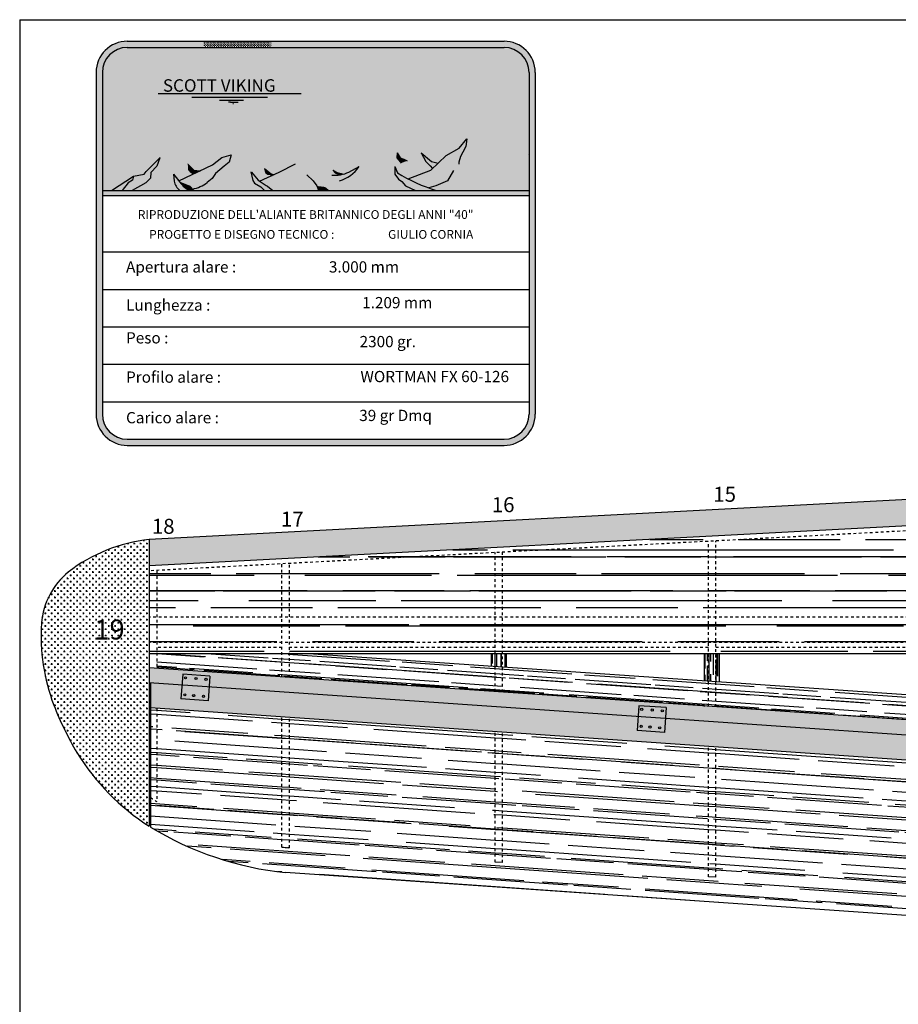
# Model space of a CAD drawing. Units: millimetres. Extents: x 1000 to 4167, y 228 to 1746.
# Drawn here: x 1068 to 1419, y 434 to 828 of the extents above; entities that cross this region are included whole.
import ezdxf

# ---------------------------------------------------------------- set-up
doc = ezdxf.new("R2010")
doc.units = ezdxf.units.MM
doc.linetypes.add('JIS_02_1.0', pattern=[2, 1, -1])
for name, color, linetype in [('LayerTRATTEGGIO', 252, 'Continuous'), ('LEGNO', 42, 'Continuous'), ('LINEE', 7, 'Continuous')]:
    doc.layers.add(name, color=color, linetype=linetype)
doc.styles.add('stile1', font='TAHOMA.TTF')
doc.styles.add('STYLE1', font='verdana.TTF')
pattern_1 = [(0, (1871.8053, 510.0639), (0.4445, 0.4445), [0.22225, -0.66675]), (90, (1871.9164, 509.9528), (-0.4445, 0.4445), [0.22225, -0.66675])]
pattern_2 = [(0, (3.1643, 148.6079), (0.5715, 0.5715), [0.28575, -0.85725]), (90, (3.30715, 148.46504), (-0.5715, 0.5715), [0.28575, -0.85725])]
pattern_3 = [(0, (3.164, 148.608), (22.352, 10.16), [152.4, -20.32, 50.8, -10.16]), (0, (16.677, 153.688), (-10.16, 13.5128), [30.48, -3.3528, 60.96, -7.62]), (0, (8.244, 157.244), (52.832, 6.8072), [81.28, -14.224, 40.64, -10.16])]
pattern_4 = [(176, (3.164, 148.608), (-17.254708, -6.43204), [114.3, -15.24, 38.1, -7.62]), (176, (-7.211, 145.514), (6.894484, -10.641457), [22.86, -2.5146, 45.72, -5.715]), (176, (-1.0883, 142.4125), (-39.883613, -2.328933), [60.96, -10.668, 30.48, -7.62])]

msp = doc.modelspace()

# ---------------------------------------------------------------- hatches: boundary and pattern name
at = {"linetype": 'Continuous'}
for color, points in [(96, [(1253.89, 776.48), (1253.51, 786.58), (1250.52, 778.61), (1246.98, 774.35), (1241.25, 767.9), (1238.96, 763.74), (1234.18, 761.77), (1231.43, 760.89, 0.012117), (1234.39, 759.92), (1267.28, 759.92), (1262.15, 766.46), (1258.02, 768.94)]), (20, [(1241.24, 782.68, 1), (1232.49, 782.68, 1)]), (98, [(1253.51, 786.58), (1251.64, 785.46), (1249.96, 783.22), (1249.02, 781.91), (1246.59, 780.61), (1246.18, 777.46), (1245.01, 775.22), (1244.1, 773.56), (1243.41, 771.17), (1243.45, 770.37), (1246.98, 774.35), (1250.52, 778.61)]), (96, [(1258.02, 768.94), (1262.15, 766.46), (1267.28, 759.92), (1271.53, 759.92), (1271.53, 766.29), (1269.93, 766.77), (1266.65, 769.16), (1263.06, 773.64), (1258.56, 780.05), (1254.63, 783.97), (1253.51, 786.58), (1253.89, 776.48)]), (98, [(1129.14, 766.43), (1127.28, 767.22), (1123.83, 773.05), (1123.74, 772.96), (1122.56, 769.64), (1120.07, 767.05), (1119.97, 764.87), (1118.1, 763.01), (1112.66, 759.92), (1131.73, 759.92, -0.203687), (1129.5, 763.72)]), (18, [(1146.58, 763.46), (1145.86, 761), (1143.49, 759.92), (1149.71, 759.92), (1154.71, 762.81), (1154.91, 765.91), (1156.46, 769.08), (1152.22, 774.11), (1151.54, 771.25), (1149.43, 769.57), (1145.96, 766.63)]), (96, [(1195.65, 763.77), (1199.06, 762.02), (1202.77, 763.6), (1205.89, 765.86), (1208.38, 767.36), (1209.65, 769.5), (1211.28, 771.41), (1211.84, 775.29), (1210.34, 773.29), (1207.35, 770.31), (1203.53, 769.47, -0.168494)]), (98, [(1226.03, 759.92), (1222.11, 761.74), (1220.55, 763.48), (1219.33, 764.46), (1217.83, 766.42), (1217.82, 769.47), (1214.33, 771.8), (1211.84, 775.29), (1211.28, 771.41), (1209.65, 769.5), (1208.38, 767.36), (1205.89, 765.86), (1202.77, 763.6), (1199.06, 762.02, 0.058014), (1205.9, 759.92)]), (98, [(1214.24, 771.92), (1214.33, 771.8), (1217.48, 769.7), (1220.28, 770.82), (1219.88, 771.36), (1218.67, 773.02), (1218.76, 774.96), (1217.47, 774.32), (1216.08, 772.74)]), (96, [(1222.97, 771.9), (1217.48, 769.7), (1217.82, 769.47), (1218.82, 766.98, 0.019125), (1223.09, 764.54), (1232.19, 768.09), (1232.83, 768.69), (1231.92, 769.8), (1230.21, 771.5), (1228.37, 774.92), (1227.32, 774)]), (96, [(1271.53, 774.15), (1271.4, 774.04), (1268.98, 772.37), (1264.88, 771.36), (1266.65, 769.16), (1269.93, 766.77), (1271.53, 766.29)]), (18, [(1127.63, 767.08), (1129.14, 766.43), (1131.39, 763.73), (1136.85, 766.34), (1136.62, 766.57), (1135.79, 767.12), (1135.05, 768.05), (1134.87, 770.78), (1133.38, 770.67)]), (18, [(1135.05, 768.05), (1135.79, 767.12), (1137.55, 768.17), (1134.93, 770.79), (1134.87, 770.78)]), (18, [(1154.91, 765.91), (1154.71, 762.81), (1149.71, 759.92), (1165.64, 759.92), (1164.21, 761.35), (1161.61, 762.8), (1160.89, 763.94), (1160.14, 767.37), (1156.46, 769.08)]), (7, [(1177.65, 766.5), (1178.01, 770.57), (1171.47, 767.17), (1163.64, 763.68), (1166.28, 761.92), (1166.81, 761.66), (1168.9, 759.92), (1170.12, 759.92), (1172.74, 761.84), (1174.3, 764.47)]), (18, [(1174.3, 764.47), (1172.74, 761.84), (1170.12, 759.92), (1183.88, 759.92), (1180.42, 763.01), (1180.71, 769.94), (1178.01, 770.57), (1177.65, 766.5)]), (96, [(1182.52, 766.16), (1180.71, 769.94), (1180.42, 763.01), (1183.88, 759.92), (1187.25, 759.92), (1186.98, 760.7), (1186.6, 761.7), (1185.15, 763.8)]), (256, [(1188.12, 769.59), (1185.9, 768.22), (1185.13, 766.6), (1182.52, 766.16), (1185.15, 763.8), (1186.6, 761.7)]), (98, [(1188.12, 769.59), (1186.6, 761.7), (1189.88, 761.31), (1191.63, 759.92), (1205.9, 759.92, -0.101673), (1194.35, 764.59)]), (18, [(1139.95, 767.82), (1139.52, 767.9), (1137.55, 768.17), (1135.79, 767.12), (1136.62, 766.57), (1136.85, 766.34)]), (18, [(1142.7, 763.05, -0.098869), (1136.84, 760.44), (1137.3, 759.92), (1143.49, 759.92), (1145.86, 761), (1146.58, 763.46), (1145.96, 766.63), (1144.7, 764.63)]), (18, [(1166.19, 766.99), (1165.63, 768.68), (1164.32, 768.4), (1158.71, 768.03), (1160.44, 767.22), (1163.09, 764.04), (1163.64, 763.68), (1168.63, 765.91), (1167.87, 766.25), (1166.94, 766.43)]), (98, [(1192.52, 766.06, 0.055299), (1195.61, 766.14), (1193.89, 766.93), (1192.97, 767.98), (1190.67, 767.55)]), (98, [(1135.77, 761.66), (1134.37, 760.67, 0.054251), (1135.94, 759.92), (1137.3, 759.92)]), (256, [(1189.88, 761.31), (1186.6, 761.7), (1186.98, 760.7), (1187.25, 759.92), (1188.2, 759.92)]), (98, [(1191.63, 759.92), (1189.88, 761.31), (1188.2, 759.92)])]:
    msp.add_hatch(color=color, dxfattribs=at).paths.add_polyline_path(points)
h = msp.add_hatch(color=253)
h.paths.add_polyline_path([(1143.8, 565.42), (1132.87, 566.17), (1132.57, 561.84), (1143.5, 561.08)])
h.paths.add_polyline_path([(1133.54, 564.75, -1), (1134.4, 564.75, -1)], flags=16)
h.paths.add_polyline_path([(1137.77, 564.44, -1), (1138.63, 564.44, -1)], flags=16)
h.paths.add_polyline_path([(1141.8, 564.1, -1), (1142.66, 564.1, -1)], flags=16)
h.paths.add_polyline_path([(1143.5, 561.08), (1132.57, 561.84), (1132.19, 556.25), (1143.12, 555.49)])
h.paths.add_polyline_path([(1137.72, 557.62, -1), (1136.86, 557.62, -1)], flags=16)
h.paths.add_polyline_path([(1134.16, 557.92, -1), (1133.3, 557.92, -1)], flags=16)
h.paths.add_polyline_path([(1141.62, 557.29, -1), (1140.76, 557.29, -1)], flags=16)
h = msp.add_hatch(color=253)
h.paths.add_polyline_path([(1326.48, 552.82), (1315.55, 553.57), (1315.25, 549.24), (1326.18, 548.48)])
h.paths.add_polyline_path([(1316.21, 552.14, -1), (1317.07, 552.14, -1)], flags=16)
h.paths.add_polyline_path([(1320.45, 551.83, -1), (1321.31, 551.83, -1)], flags=16)
h.paths.add_polyline_path([(1324.48, 551.5, -1), (1325.34, 551.5, -1)], flags=16)
h.paths.add_polyline_path([(1326.18, 548.48), (1315.25, 549.24), (1314.87, 543.65), (1325.8, 542.89)])
h.paths.add_polyline_path([(1320.4, 545.02, -1), (1319.54, 545.02, -1)], flags=16)
h.paths.add_polyline_path([(1316.84, 545.32, -1), (1315.98, 545.32, -1)], flags=16)
h.paths.add_polyline_path([(1324.3, 544.68, -1), (1323.44, 544.68, -1)], flags=16)
at = {"layer": 'LayerTRATTEGGIO', "linetype": 'Continuous', "ltscale": 0.07}
h = msp.add_hatch(dxfattribs=at)
h.set_pattern_fill('CROSS', color=256, scale=0.07, style=0)
h.set_pattern_definition(pattern_1)
h.paths.add_polyline_path([(1141.56, 819.67), (1110.7, 819.67, 0.414214), (1098.2, 807.17), (1098.2, 747.6), (1100.7, 747.64), (1100.7, 807.17, -0.414214), (1110.7, 817.17), (1141.4, 817.17)])
h = msp.add_hatch(dxfattribs=at)
h.set_pattern_fill('CROSS', color=256, scale=0.07, style=0)
h.set_pattern_definition(pattern_1)
h.paths.add_polyline_path([(1168.26, 819.67), (1141.56, 819.67), (1141.4, 817.17), (1168.26, 817.17)])
h = msp.add_hatch(dxfattribs=at)
h.set_pattern_fill('CROSS', color=256, scale=0.07, style=0)
h.set_pattern_definition(pattern_1)
h.paths.add_polyline_path([(1261.53, 819.67), (1168.26, 819.67), (1168.26, 817.17), (1261.53, 817.17, -0.414214), (1271.53, 807.17), (1271.53, 745.97), (1274.03, 746.02), (1274.03, 807.17, 0.414214)])
for color, points in [(254, [(1244.1, 773.56), (1245.01, 775.22), (1246.18, 777.46), (1246.59, 780.61), (1243.6, 776.87), (1238.36, 773.88), (1232.19, 768.09), (1223.09, 764.54, 0.035436), (1231.43, 760.89), (1234.18, 761.77), (1238.96, 763.74), (1241.25, 767.9), (1243.45, 770.37), (1243.41, 771.17)]), (7, [(1117.47, 766.43), (1113.22, 765.63), (1112.8, 764.08), (1111.01, 762.98), (1108.69, 759.92), (1112.66, 759.92), (1118.1, 763.01), (1119.97, 764.87), (1120.07, 767.05), (1122.56, 769.64), (1123.74, 772.96), (1121.45, 770.67), (1118.26, 767.49)]), (254, [(1131.39, 763.73), (1131.79, 763.25), (1135.77, 761.66), (1136.84, 760.44, 0.098869), (1142.7, 763.05), (1144.7, 764.63), (1145.96, 766.63), (1149.43, 769.57), (1151.54, 771.25), (1152.22, 774.11), (1148.5, 773.05), (1144.79, 770.14)]), (254, [(1219.88, 773.02), (1218.76, 774.96), (1218.67, 773.02), (1219.88, 771.36), (1220.28, 770.82), (1222.78, 771.82), (1221.36, 772.37)]), (254, [(1230.21, 771.5), (1231.92, 769.8), (1232.83, 768.69), (1235.18, 770.9), (1232.45, 771.5), (1228.37, 774.92)]), (254, [(1199.43, 767.24, -0.126887), (1192.52, 766.06), (1194.35, 764.59, 0.012433), (1195.65, 763.77, 0.168494), (1203.53, 769.47)]), (254, [(1226.03, 759.92), (1234.39, 759.92, -0.066759), (1218.82, 766.98), (1217.82, 769.47), (1217.83, 766.42), (1219.33, 764.46), (1220.55, 763.48), (1222.11, 761.74)]), (254, [(1111.01, 762.98), (1112.8, 764.08), (1113.22, 765.63), (1104.32, 759.92), (1108.69, 759.92)]), (254, [(1131.79, 763.25), (1129.14, 766.43), (1129.5, 763.69, 0.202204), (1131.73, 759.92), (1135.94, 759.92, -0.169934)]), (254, [(1164.21, 761.35), (1165.64, 759.92), (1168.9, 759.92), (1166.81, 761.66), (1166.28, 761.92), (1163.09, 764.04), (1160.44, 767.22), (1160.14, 767.37), (1160.89, 763.94), (1161.61, 762.8)]), (254, [(1165.63, 768.68), (1166.19, 766.99), (1166.94, 766.43), (1167.87, 766.25), (1168.63, 765.91), (1169.37, 766.23), (1168.34, 766.62)]), (254, [(1195.61, 766.14, 0.027559), (1197.13, 766.44), (1196.31, 766.64), (1194.78, 767.16), (1192.97, 767.98), (1193.89, 766.93)]), (7, [(1134.37, 760.67), (1135.77, 761.66), (1131.79, 763.25, 0.114627)])]:
    msp.add_hatch(color=color, dxfattribs=at).paths.add_polyline_path(points)
h = msp.add_hatch(dxfattribs=at)
h.set_pattern_fill('CROSS', color=256, scale=0.07, style=0)
h.set_pattern_definition(pattern_1)
h.paths.add_polyline_path([(1180.48, 759.92), (1100.7, 759.92), (1100.7, 757.92), (1180.88, 757.92)])
h = msp.add_hatch(dxfattribs=at)
h.set_pattern_fill('CROSS', color=256, scale=0.07, style=0)
h.set_pattern_definition(pattern_1)
h.paths.add_polyline_path([(1271.53, 759.92), (1180.48, 759.92), (1180.88, 757.92), (1271.53, 757.92)])
h = msp.add_hatch(dxfattribs=at)
h.set_pattern_fill('CROSS', color=256, scale=0.07, style=0)
h.set_pattern_definition(pattern_1)
h.paths.add_polyline_path([(1100.7, 747.64), (1098.2, 747.6), (1098.2, 681.61), (1100.7, 681.15)])
h = msp.add_hatch(dxfattribs=at)
h.set_pattern_fill('CROSS', color=256, scale=0.07, style=0)
h.set_pattern_definition(pattern_1)
h.paths.add_polyline_path([(1274.03, 746.02), (1271.53, 745.97), (1271.53, 681.33), (1274.03, 681.59)])
h = msp.add_hatch(dxfattribs=at)
h.set_pattern_fill('CROSS', color=256, scale=0.07, style=0)
h.set_pattern_definition(pattern_1)
h.paths.add_polyline_path([(1146.58, 660.3), (1110.7, 660.3, -0.414214), (1100.7, 670.3), (1100.7, 681.15), (1098.2, 681.61), (1098.2, 670.3, 0.414214), (1110.7, 657.8), (1146.36, 657.8)])
h = msp.add_hatch(dxfattribs=at)
h.set_pattern_fill('CROSS', color=256, scale=0.07, style=0)
h.set_pattern_definition(pattern_1)
h.paths.add_polyline_path([(1274.03, 670.3), (1274.03, 681.59), (1271.53, 681.33), (1271.53, 670.3, -0.414214), (1261.53, 660.3), (1231.95, 660.3), (1232.28, 657.8), (1261.53, 657.8, 0.414214)])
h = msp.add_hatch(dxfattribs=at)
h.set_pattern_fill('CROSS', color=256, scale=0.07, style=0)
h.set_pattern_definition(pattern_1)
h.paths.add_polyline_path([(1231.95, 660.3), (1146.58, 660.3), (1146.36, 657.8), (1232.28, 657.8)])
at = {"layer": 'LEGNO'}
h = msp.add_hatch(dxfattribs=at)
h.set_pattern_fill('CROSS', color=256, scale=0.09, style=0)
h.set_pattern_definition(pattern_2)
h.paths.add_polyline_path([(2028, 657.53), (2028, 668.04), (1119.45, 620.08), (1119.45, 609.57)])
h = msp.add_hatch(dxfattribs=at)
h.set_pattern_fill('AR-RROOF', color=256, scale=0.4, style=0)
h.set_pattern_definition(pattern_3)
h.paths.add_polyline_path([(2028, 655.52), (2028, 657.53), (1119.45, 609.57), (1119.45, 607.57)])
h = msp.add_hatch(dxfattribs=at)
h.set_pattern_fill('AR-RROOF', color=256, scale=0.4, style=0)
h.set_pattern_definition(pattern_3)
h.paths.add_polyline_path([(1517.14, 628.56), (1514.14, 628.4), (1514.14, 589.04), (1517.14, 589.04)])
h.paths.add_polyline_path([(1514.14, 628.4), (1431.75, 624.05), (1431.75, 589.04), (1514.14, 589.04)])
h.paths.add_polyline_path([(1431.75, 624.05), (1428.75, 623.89), (1428.75, 589.04), (1431.75, 589.04)])
h.paths.add_polyline_path([(1431.75, 589.04), (1428.75, 589.04), (1428.75, 578.94), (1431.75, 578.94)])
h.paths.add_polyline_path([(1428.75, 589.04), (1346.36, 589.04), (1346.36, 578.94), (1428.75, 578.94)])
h.paths.add_polyline_path([(1428.75, 623.89), (1346.36, 619.54), (1346.36, 589.04), (1428.75, 589.04)])
h = msp.add_hatch(dxfattribs=at)
h.set_pattern_fill('CROSS', color=256, scale=0.2, style=0)
h.set_pattern_definition([(0, (3.1643, 148.6079), (1.27, 1.27), [0.635, -1.905]), (90, (3.4818, 148.2904), (-1.27, 1.27), [0.635, -1.905])])
h.paths.add_polyline_path([(1119.45, 620.08, 0.138231), (1087.07, 607.08, 0.200258), (1076.3, 586.63, 0.105371), (1081.25, 553.76, 0.036333), (1090.49, 534.78, 0.111038), (1119.45, 505.26)])
h.paths.add_polyline_path([(1095.44, 577.83), (1111.62, 577.83), (1111.62, 590.31), (1095.44, 590.31)], flags=24)
h = msp.add_hatch(dxfattribs=at)
h.set_pattern_fill('AR-RROOF', color=256, scale=0.4, style=0)
h.set_pattern_definition(pattern_3)
h.paths.add_polyline_path([(1428.75, 576.94), (1346.36, 576.94), (1346.36, 574.38), (1428.75, 574.38)])
h.paths.add_polyline_path([(1343.36, 576.94), (1260.97, 576.94), (1260.97, 574.38), (1343.36, 574.38)])
h.paths.add_polyline_path([(1346.36, 589.04), (1343.36, 589.04), (1343.36, 578.94), (1346.36, 578.94)])
h.paths.add_polyline_path([(1346.36, 619.54), (1343.36, 619.38), (1343.36, 589.04), (1346.36, 589.04)])
h.paths.add_polyline_path([(1343.36, 619.38), (1260.97, 615.04), (1260.97, 589.04), (1343.36, 589.04)])
h.paths.add_polyline_path([(1343.36, 589.04), (1260.97, 589.04), (1260.97, 578.94), (1343.36, 578.94)])
h = msp.add_hatch(dxfattribs=at)
h.set_pattern_fill('AR-RROOF', color=256, scale=0.4, style=0)
h.set_pattern_definition(pattern_3)
h.paths.add_polyline_path([(1260.97, 615.04), (1257.97, 614.88), (1257.97, 589.04), (1260.97, 589.04)])
h.paths.add_polyline_path([(1257.97, 614.88), (1175.58, 610.53), (1175.58, 589.04), (1257.97, 589.04)])
h.paths.add_polyline_path([(1257.97, 589.04), (1175.58, 589.04), (1175.58, 578.94), (1257.97, 578.94)])
h.paths.add_polyline_path([(1260.97, 589.04), (1257.97, 589.04), (1257.97, 578.94), (1260.97, 578.94)])
h.paths.add_polyline_path([(1257.97, 578.94), (1175.58, 578.94), (1175.58, 576.94), (1257.97, 576.94)])
h.paths.add_polyline_path([(1257.97, 576.94), (1175.58, 576.94), (1175.58, 574.38), (1257.97, 574.38)])
h.paths.add_polyline_path([(1260.97, 578.94), (1257.97, 578.94), (1257.97, 574.38), (1260.97, 574.38)])
h = msp.add_hatch(dxfattribs=at)
h.set_pattern_fill('AR-RROOF', color=256, scale=0.4, style=0)
h.set_pattern_definition(pattern_3)
h.paths.add_polyline_path([(1122.45, 607.72), (1119.45, 607.57), (1119.45, 589.04), (1122.45, 589.04)])
h = msp.add_hatch(dxfattribs=at)
h.set_pattern_fill('AR-RROOF', color=256, scale=0.4, style=0)
h.set_pattern_definition(pattern_3)
h.paths.add_polyline_path([(1172.58, 610.37), (1122.45, 607.72), (1122.45, 589.04), (1172.58, 589.04)])
h.paths.add_polyline_path([(1175.58, 610.53), (1172.58, 610.37), (1172.58, 589.04), (1175.58, 589.04)])
h.paths.add_polyline_path([(1175.58, 589.04), (1172.58, 589.04), (1172.58, 578.94), (1175.58, 578.94)])
h.paths.add_polyline_path([(1172.58, 589.04), (1122.45, 589.04), (1122.45, 578.94), (1172.58, 578.94)])
h.paths.add_polyline_path([(1172.58, 578.94), (1122.45, 578.94), (1122.45, 576.94), (1172.58, 576.94)])
h.paths.add_polyline_path([(1172.58, 576.94), (1122.45, 576.94), (1122.45, 574.38), (1172.58, 574.38)])
h = msp.add_hatch(dxfattribs=at)
h.set_pattern_fill('AR-RROOF', color=256, scale=0.4, style=0)
h.set_pattern_definition(pattern_3)
h.paths.add_polyline_path([(1122.45, 589.04), (1119.45, 589.04), (1119.45, 578.94), (1122.45, 578.94)])
h.paths.add_polyline_path([(1122.45, 578.94), (1119.45, 578.94), (1119.45, 574.38), (1122.45, 574.38)])
h = msp.add_hatch(dxfattribs=at)
h.set_pattern_fill('AR-RROOF', color=256, scale=0.4, style=0)
h.set_pattern_definition(pattern_3)
h.paths.add_polyline_path([(1346.36, 578.94), (1343.36, 578.94), (1343.36, 574.38), (1346.36, 574.38)])
h.paths.add_polyline_path([(1431.75, 578.94), (1428.75, 578.94), (1428.75, 574.38), (1431.75, 574.38)])
h.paths.add_polyline_path([(1517.14, 578.94), (1514.14, 578.94), (1514.14, 574.38), (1517.14, 574.38)])
h = msp.add_hatch(dxfattribs=at)
h.set_pattern_fill('AR-RROOF', color=256, scale=0.2, angle=176, style=0)
h.set_pattern_definition([(176, (3.1643, 148.608), (-11.503139, -4.288027), [76.2, -10.16, 25.4, -5.08]), (176, (-3.753, 146.5454), (4.596323, -7.094305), [15.24, -1.6764, 30.48, -3.81]), (176, (0.3293, 144.4776), (-26.589075, -1.552622), [40.64, -7.112, 20.32, -5.08])])
h.paths.add_polyline_path([(1517.14, 551.35), (1514.14, 551.55), (1514.14, 541.53), (1517.14, 541.32)])
h.paths.add_polyline_path([(1431.75, 557.24), (1428.75, 557.44), (1428.75, 547.42), (1431.75, 547.21)])
h.paths.add_polyline_path([(1428.75, 557.44), (1346.36, 563.13), (1346.36, 553.1), (1428.75, 547.42)])
h.paths.add_polyline_path([(1346.36, 563.13), (1343.36, 563.34), (1343.36, 553.31), (1346.36, 553.1)])
h.paths.add_polyline_path([(1343.36, 563.34), (1260.97, 569.02), (1260.97, 559), (1343.36, 553.31)])
h.paths.add_polyline_path([(1260.97, 569.02), (1257.97, 569.23), (1257.97, 559.2), (1260.97, 559)])
h.paths.add_polyline_path([(1257.97, 569.23), (1183.3, 574.38), (1175.58, 574.38), (1175.58, 564.89), (1257.97, 559.2)])
h.paths.add_polyline_path([(1175.58, 574.38), (1172.58, 574.38), (1172.58, 565.09), (1175.58, 564.89)])
h.paths.add_polyline_path([(1172.58, 574.38), (1122.45, 574.38), (1122.45, 568.55), (1172.58, 565.09)])
h = msp.add_hatch(dxfattribs=at)
h.set_pattern_fill('AR-RROOF', color=256, scale=0.1, angle=90, style=0)
h.set_pattern_definition([(90, (3.1643, 148.608), (-2.54, 5.588), [38.1, -5.08, 12.7, -2.54]), (90, (1.8943, 151.986), (-3.3782, -2.54), [7.62, -0.8382, 15.24, -1.905]), (90, (1.0053, 149.8779), (-1.7018, 13.208), [20.32, -3.556, 10.16, -2.54])])
h.paths.add_polyline_path([(1262.47, 574.38), (1260.97, 574.38), (1260.97, 569.02), (1262.47, 568.92)])
h.paths.add_polyline_path([(1260.97, 574.38), (1257.97, 574.38), (1257.97, 569.23), (1260.97, 569.02)])
h.paths.add_polyline_path([(1257.97, 574.38), (1256.47, 574.38), (1256.47, 569.33), (1257.97, 569.23)])
h.paths.add_polyline_path([(1347.86, 574.38), (1346.36, 574.38), (1346.36, 563.13), (1347.86, 563.02)])
h.paths.add_polyline_path([(1346.36, 574.38), (1343.36, 574.38), (1343.36, 563.34), (1346.36, 563.13)])
h.paths.add_polyline_path([(1343.36, 574.38), (1341.86, 574.38), (1341.86, 563.44), (1343.36, 563.34)])
h = msp.add_hatch(dxfattribs=at)
h.set_pattern_fill('CROSS', color=256, scale=0.07, style=0)
h.set_pattern_definition([(0, (3.16427, 148.6079), (0.4445, 0.4445), [0.22225, -0.66675]), (90, (3.2754, 148.4968), (-0.4445, 0.4445), [0.22225, -0.66675])])
h.paths.add_polyline_path([(1119.45, 568.76), (1119.45, 562.74), (1852.21, 512.19), (1852.21, 518.21)])
h = msp.add_hatch(dxfattribs=at)
h.set_pattern_fill('CROSS', color=256, scale=0.09, style=0)
h.set_pattern_definition(pattern_2)
h.paths.add_polyline_path([(1119.95, 562.71), (1119.95, 552.68), (1852.21, 502.17), (1852.21, 512.19)])
h = msp.add_hatch(dxfattribs=at)
h.set_pattern_fill('AR-RROOF', color=256, scale=0.3, angle=176, style=0)
h.set_pattern_definition(pattern_4)
h.paths.add_polyline_path([(1122.45, 552.51), (1119.95, 552.68), (1119.95, 516.84, 0.006211), (1122.45, 515.19)])
h = msp.add_hatch(dxfattribs=at)
h.set_pattern_fill('AR-RROOF', color=256, scale=0.3, angle=176, style=0)
h.set_pattern_definition(pattern_4)
h.paths.add_polyline_path([(1852.21, 502.17), (1773.32, 507.61), (1773.32, 455.35), (1770.32, 455.56), (1770.32, 507.82), (1687.93, 513.5), (1687.93, 461.25), (1684.93, 461.46), (1684.93, 463.75), (1615.78, 468.53), (1615.78, 518.48), (1602.54, 519.39), (1602.54, 467.15), (1599.54, 467.35), (1599.54, 519.6), (1517.14, 525.29), (1517.14, 473.04), (1514.14, 473.25), (1514.14, 525.49), (1431.75, 531.18), (1431.75, 478.94), (1428.75, 479.15), (1428.75, 531.38), (1346.36, 537.07), (1346.36, 484.84), (1343.36, 485.05), (1343.36, 537.27), (1260.97, 542.96), (1260.97, 490.74), (1257.97, 490.94), (1257.97, 543.16), (1175.58, 548.85), (1175.58, 496.63), (1174.95, 496.68, -0.004947), (1172.58, 496.95), (1172.58, 549.05), (1122.45, 552.51), (1122.45, 515.19, -0.006211), (1119.95, 516.84), (1119.95, 504.96, 0.110631), (1174.08, 486.71), (1852.21, 439.88)])
h = msp.add_hatch(dxfattribs=at)
h.set_pattern_fill('AR-RROOF', color=256, scale=0.3, angle=176, style=0)
h.set_pattern_definition(pattern_4)
h.paths.add_polyline_path([(1346.36, 537.07), (1343.36, 537.27), (1343.36, 485.05), (1346.36, 484.84)])
h.paths.add_polyline_path([(1260.97, 542.96), (1257.97, 543.16), (1257.97, 490.94), (1260.97, 490.74)])
h.paths.add_polyline_path([(1175.58, 548.85), (1172.58, 549.05), (1172.58, 496.95, 0.004947), (1174.95, 496.68), (1175.58, 496.63)])
at = {"layer": 'LINEE', "linetype": 'Continuous'}
h = msp.add_hatch(color=5, dxfattribs=at)
h.paths.add_polyline_path([(1165.63, 768.68), (1168.34, 766.62), (1169.37, 766.23), (1163.64, 763.68), (1166.28, 761.92), (1166.81, 761.66), (1168.9, 759.92), (1226.03, 759.92), (1222.11, 761.74), (1220.55, 763.48), (1219.33, 764.46), (1217.83, 766.42), (1217.82, 769.47), (1218.82, 766.98, 0.019125), (1223.09, 764.54), (1232.19, 768.09), (1232.83, 768.69), (1231.92, 769.8), (1230.21, 771.5), (1228.37, 774.92), (1232.45, 771.5), (1235.18, 770.9), (1232.19, 768.09), (1223.09, 764.54, 0.047573), (1234.39, 759.92), (1271.53, 759.92), (1271.53, 807.17, 0.414214), (1261.53, 817.17), (1110.7, 817.17, 0.414214), (1100.7, 807.17), (1100.7, 759.92), (1104.32, 759.92), (1113.22, 765.63), (1117.47, 766.43), (1118.26, 767.49), (1121.45, 770.67), (1123.74, 772.96), (1122.56, 769.64), (1120.07, 767.05), (1119.97, 764.87), (1118.1, 763.01), (1112.66, 759.92), (1131.73, 759.92, -0.203687), (1129.5, 763.72), (1129.14, 766.43), (1131.39, 763.73), (1144.79, 770.14), (1148.5, 773.05), (1152.22, 774.11), (1151.54, 771.25), (1149.43, 769.57), (1145.96, 766.63), (1144.7, 764.63), (1142.7, 763.05, -0.098869), (1136.84, 760.44), (1137.3, 759.92), (1168.9, 759.92), (1166.81, 761.66), (1166.28, 761.92), (1163.64, 763.68), (1168.63, 765.91), (1167.87, 766.25), (1166.94, 766.43), (1166.19, 766.99)])
h.paths.add_polyline_path([(1192.97, 767.98), (1193.89, 766.93), (1195.61, 766.14, 0.027559), (1197.13, 766.44), (1196.31, 766.64), (1194.78, 767.16)], flags=17)
h.paths.add_polyline_path([(1123.61, 798.01), (1180.63, 798.01), (1180.63, 806), (1123.61, 806)], flags=24)

# ---------------------------------------------------------------- linework, layer by layer
at = {"color": 1}
for q in [(2587.61, 828.29), (1067.61, 228.29)]:
    msp.add_line((1067.61, 828.29), q, dxfattribs=at)
at = {"linetype": 'Continuous', "ltscale": 0.5}
for p, q in [((1110.7, 819.67), (1261.53, 819.67)), ((1110.7, 817.17), (1261.53, 817.17)), ((1098.2, 807.17), (1098.2, 670.3)), ((1100.7, 807.17), (1100.7, 670.3)), ((1271.53, 807.17), (1271.53, 670.3)), ((1274.03, 807.17), (1274.03, 670.3)), ((1238.36, 773.88), (1243.6, 776.87)), ((1243.6, 776.87), (1246.59, 780.61)), ((1246.18, 777.46), (1245.01, 775.22)), ((1246.59, 780.61), (1246.18, 777.46)), ((1121.45, 770.67), (1123.83, 773.05)), ((1123.74, 772.96), (1122.56, 769.64)), ((1144.79, 770.14), (1148.5, 773.05)), ((1148.5, 773.05), (1152.22, 774.11)), ((1152.22, 774.11), (1151.54, 771.25)), ((1218.76, 774.96), (1218.67, 773.02)), ((1218.67, 773.02), (1219.88, 771.36)), ((1218.76, 774.96), (1219.88, 773.02)), ((1219.88, 773.02), (1221.36, 772.37)), ((1228.37, 774.92), (1232.45, 771.5)), ((1228.37, 774.92), (1230.21, 771.5)), ((1232.19, 768.09), (1238.36, 773.88)), ((1244.1, 773.56), (1243.41, 771.17)), ((1245.01, 775.22), (1244.1, 773.56)), ((1271.4, 774.04), (1271.53, 774.15)), ((1118.26, 767.49), (1121.45, 770.67)), ((1122.56, 769.64), (1120.07, 767.05)), ((1131.39, 763.73), (1144.79, 770.14)), ((1149.43, 769.57), (1145.96, 766.63)), ((1151.54, 771.25), (1149.43, 769.57)), ((1171.47, 767.17), (1178.01, 770.57)), ((1199.43, 767.24), (1203.53, 769.47)), ((1217.82, 769.47), (1218.82, 766.98)), ((1217.82, 769.47), (1217.83, 766.42)), ((1219.88, 771.36), (1220.28, 770.82)), ((1221.36, 772.37), (1222.78, 771.82)), ((1230.21, 771.5), (1231.92, 769.8)), ((1231.92, 769.8), (1232.83, 768.69)), ((1232.45, 771.5), (1235.18, 770.9)), ((1243.41, 771.17), (1243.45, 770.37)), ((1104.32, 759.92), (1113.22, 765.63)), ((1113.22, 765.63), (1112.8, 764.08)), ((1113.22, 765.63), (1117.47, 766.43)), ((1117.47, 766.43), (1118.26, 767.49)), ((1120.07, 767.05), (1119.97, 764.87)), ((1129.14, 766.43), (1131.79, 763.25)), ((1129.14, 766.43), (1129.5, 763.69)), ((1145.96, 766.63), (1144.7, 764.63)), ((1160.14, 767.37), (1160.89, 763.94)), ((1160.44, 767.22), (1163.09, 764.04)), ((1163.64, 763.68), (1171.47, 767.17)), ((1165.63, 768.68), (1168.34, 766.62)), ((1165.63, 768.68), (1166.19, 766.99)), ((1166.19, 766.99), (1166.94, 766.43)), ((1166.94, 766.43), (1167.87, 766.25)), ((1167.87, 766.25), (1168.63, 765.91)), ((1168.34, 766.62), (1169.37, 766.23)), ((1182.52, 766.16), (1185.15, 763.8)), ((1192.97, 767.98), (1194.78, 767.16)), ((1192.97, 767.98), (1193.89, 766.93)), ((1193.89, 766.93), (1195.61, 766.14)), ((1194.78, 767.16), (1196.31, 766.64)), ((1196.31, 766.64), (1197.13, 766.44)), ((1217.83, 766.42), (1219.33, 764.46)), ((1223.09, 764.54), (1232.19, 768.09)), ((1241.25, 767.9), (1238.96, 763.74)), ((1111.01, 762.98), (1108.69, 759.91)), ((1112.8, 764.08), (1111.01, 762.98)), ((1118.1, 763.01), (1112.66, 759.92)), ((1119.97, 764.87), (1118.1, 763.01)), ((1131.79, 763.25), (1135.77, 761.66)), ((1135.77, 761.66), (1134.37, 760.67)), ((1135.77, 761.66), (1137.3, 759.92)), ((1144.7, 764.63), (1142.7, 763.05)), ((1160.89, 763.94), (1161.61, 762.8)), ((1161.61, 762.8), (1164.21, 761.35)), ((1163.09, 764.04), (1166.28, 761.92)), ((1164.21, 761.35), (1165.64, 759.92)), ((1166.28, 761.92), (1166.81, 761.66)), ((1166.81, 761.66), (1168.9, 759.92)), ((1185.15, 763.8), (1186.6, 761.7)), ((1219.33, 764.46), (1220.55, 763.48)), ((1220.55, 763.48), (1222.11, 761.74)), ((1222.11, 761.74), (1226.03, 759.92)), ((1234.18, 761.77), (1231.43, 760.89)), ((1238.96, 763.74), (1234.18, 761.77)), ((1100.7, 759.92), (1271.53, 759.92)), ((1100.7, 757.92), (1271.53, 757.92)), ((1100.7, 735.3), (1271.53, 735.3)), ((1100.7, 720.3), (1271.53, 720.3)), ((1100.7, 705.3), (1271.53, 705.3)), ((1100.7, 690.3), (1271.53, 690.3)), ((1100.7, 675.3), (1271.53, 675.3)), ((1110.7, 660.3), (1261.53, 660.3)), ((1110.7, 657.8), (1261.53, 657.8))]:
    msp.add_line(p, q, dxfattribs=at)
at = {"linetype": 'Continuous'}
for p, q in [((1129.14, 766.43), (1131.39, 763.73)), ((1139.95, 767.82), (1136.85, 766.34)), ((1186.6, 761.7), (1186.98, 760.7)), ((1186.98, 760.7), (1187.25, 759.92))]:
    msp.add_line(p, q, dxfattribs=at)
for p, q in [((2028, 668.04), (1119.45, 620.08)), ((2028.55, 657.55), (1119.45, 609.57)), ((1119.45, 620.08), (1119.45, 505.26)), ((1855.71, 517.97), (1119.45, 568.76)), ((1132.87, 566.17), (1132.19, 556.25)), ((1143.8, 565.42), (1132.87, 566.17)), ((1143.8, 565.42), (1143.12, 555.49)), ((1852.21, 512.19), (1119.45, 562.74)), ((1119.95, 562.71), (1119.95, 504.96)), ((1143.12, 555.49), (1132.19, 556.25)), ((1256.47, 559.2), (1256.47, 559.31)), ((1852.21, 502.17), (1119.95, 552.68)), ((1315.55, 553.57), (1314.87, 543.65)), ((1326.48, 552.82), (1315.55, 553.57)), ((1326.48, 552.82), (1325.8, 542.89)), ((1341.86, 553.31), (1341.86, 553.41)), ((1325.8, 542.89), (1314.87, 543.65)), ((1175.58, 496.63), (1174.77, 496.69)), ((1260.97, 490.74), (1257.97, 490.94)), ((1172.58, 486.71), (1172.58, 486.88)), ((1855.21, 439.67), (1174.08, 486.71)), ((1346.36, 484.84), (1343.36, 485.05))]:
    msp.add_line(p, q)
at = {"linetype": 'JIS_02_1.0', "ltscale": 1.1}
for p, q in [((2028.65, 655.56), (1119.45, 607.57)), ((1343.36, 553.31), (1343.36, 619.38)), ((1346.36, 553.1), (1346.36, 619.54)), ((1257.97, 559.2), (1257.97, 614.88)), ((1260.97, 559), (1260.97, 615.04)), ((1122.45, 607.72), (1122.45, 568.55)), ((1172.58, 565.09), (1172.58, 610.37)), ((1175.58, 564.89), (1175.58, 610.53)), ((2499.36, 589.04), (1119.45, 589.04)), ((2499.36, 578.94), (1119.45, 578.94)), ((1172.58, 576.94), (1122.45, 576.94)), ((1257.97, 576.94), (1175.58, 576.94)), ((1343.36, 576.94), (1260.97, 576.94)), ((1428.75, 576.94), (1346.36, 576.94)), ((1122.45, 552.51), (1122.45, 515.19)), ((1172.58, 496.95), (1172.58, 549.05)), ((1175.58, 496.63), (1175.58, 548.85)), ((1257.97, 490.94), (1257.97, 543.16)), ((1260.97, 490.74), (1260.97, 542.96)), ((1343.36, 485.05), (1343.36, 537.27)), ((1346.36, 484.84), (1346.36, 537.07))]:
    msp.add_line(p, q, dxfattribs=at)
for centre in [(1133.97, 564.75), (1138.2, 564.44), (1142.23, 564.1), (1133.73, 557.92), (1137.29, 557.62), (1141.19, 557.29), (1316.64, 552.14), (1320.88, 551.83), (1324.91, 551.5), (1316.41, 545.32), (1319.97, 545.02), (1323.87, 544.68)]:
    msp.add_circle(centre, 0.43)
at = {"linetype": 'Continuous', "ltscale": 0.5}
for centre, radius, start, end in [((1110.7, 807.17), 12.5, 90, 180), ((1110.7, 807.17), 10, 90, 180), ((1261.53, 807.17), 12.5, 0, 90), ((1261.53, 807.17), 10, 0, 90), ((1191.36, 777.97), 14.84, 286.8038, 325.0605), ((1193.69, 780.04), 14.03, 265.2277, 294.1536), ((1252.96, 821.49), 64.31, 237.9398, 253.2171), ((1135.1, 764.45), 5.65, 187.7106, 233.4358), ((1138.63, 767.51), 8.06, 211.944, 250.5216), ((1133.22, 776.42), 16.38, 282.7544, 305.3402), ((1110.7, 670.3), 12.5, 180, 270), ((1110.7, 670.3), 10, 180, 270), ((1261.53, 670.3), 10, 270, 0), ((1261.53, 670.3), 12.5, 270, 0)]:
    msp.add_arc(centre, radius, start, end, dxfattribs=at)
for centre, radius, start, end in [((1126.32, 556.14), 64.31, 96.1309, 127.6115), ((1106.19, 583.96), 30.01, 129.5856, 174.8823), ((1155.91, 581.8), 79.75, 176.5222, 200.5828), ((1216.25, 607.75), 145.4, 201.7996, 210.1228), ((1170.62, 584.44), 94.27, 211.7845, 237.1288), ((1187.74, 616.64), 130.64, 238.7463, 263.9984), ((1187.74, 616.64), 120.64, 262.7813, 263.9984)]:
    msp.add_arc(centre, radius, start, end)
at = {"linetype": 'JIS_02_1.0', "ltscale": 1.1}
msp.add_arc((1187.74, 616.64), 120.64, 235.8173, 237.2406, dxfattribs=at)
at = {"layer": 'LEGNO', "color": 34}
for p, q in [((2006.79, 574.38), (1119.45, 574.38)), ((1858.71, 527.78), (1183.3, 574.38)), ((1256.47, 569.33), (1256.47, 574.38)), ((1262.47, 568.92), (1262.47, 574.38)), ((1341.86, 563.44), (1341.86, 574.38)), ((1347.86, 563.02), (1347.86, 574.38))]:
    msp.add_line(p, q, dxfattribs=at)
at = {"layer": 'LINEE', "linetype": 'Continuous'}
for p, q in [((1123.04, 798.68), (1180.26, 798.68)), ((1136.54, 797.21), (1166.89, 797.21)), ((1147.55, 796.09), (1157.28, 796.09)), ((1151.96, 795.24), (1151.17, 795.24)), ((1151.96, 795.24), (1155.05, 795.24)), ((1151.96, 795.24), (1151.96, 795.24)), ((1153.21, 794.64), (1152.94, 794.64))]:
    msp.add_line(p, q, dxfattribs=at)

# ---------------------------------------------------------------- texts
at = {"color": 7, "linetype": 'Continuous', "style": 'stile1'}
msp.add_text('SCOTT VIKING', height=5, dxfattribs=at).set_placement((1124.94, 799.45))
at = {"style": 'stile1'}
for s, height, p in [('RIPRODUZIONE DELL\'ALIANTE BRITANNICO DEGLI ANNI "40"', 3.5, (1114.92, 748.52)), ('Apertura alare :                           3.000 mm', 4.5, (1110.19, 727.04)), ('Lunghezza :     ', 4.5, (1110.19, 711.76)), ('1.209 mm', 4.5, (1204.73, 712.73)), ('Peso :', 4.5, (1110.19, 698.63)), ('2300 gr.', 4.5, (1203.7, 697.13)), ('Profilo alare :', 4.5, (1110.19, 682.91)), ('WORTMAN FX 60-126', 4.5, (1204.03, 683.13)), ('Carico alare :', 4.5, (1110.19, 666.66)), ('39 gr Dmq', 4.5, (1203.55, 667.56))]:
    msp.add_text(s, height=height, dxfattribs=at).set_placement(p)
at = {"oblique": 35}
msp.add_text('PROGETTO E DISEGNO TECNICO :', height=3.5, dxfattribs=at).set_placement((1119.42, 740.56))
at = {"style": 'STYLE1', "oblique": 30}
msp.add_text('GIULIO CORNIA', height=3.5, dxfattribs=at).set_placement((1215.11, 740.56))
for s, p in [('15', (1345.33, 635.22)), ('16', (1256.64, 631.07)), ('17', (1172.23, 625.29)), ('18', (1120.53, 622.41))]:
    msp.add_text(s, height=6).set_placement(p)
at = {"color": 1, "style": 'stile1'}
msp.add_text('19', height=8, dxfattribs=at).set_placement((1097.52, 580.07))

doc.saveas('drawing.dxf')
